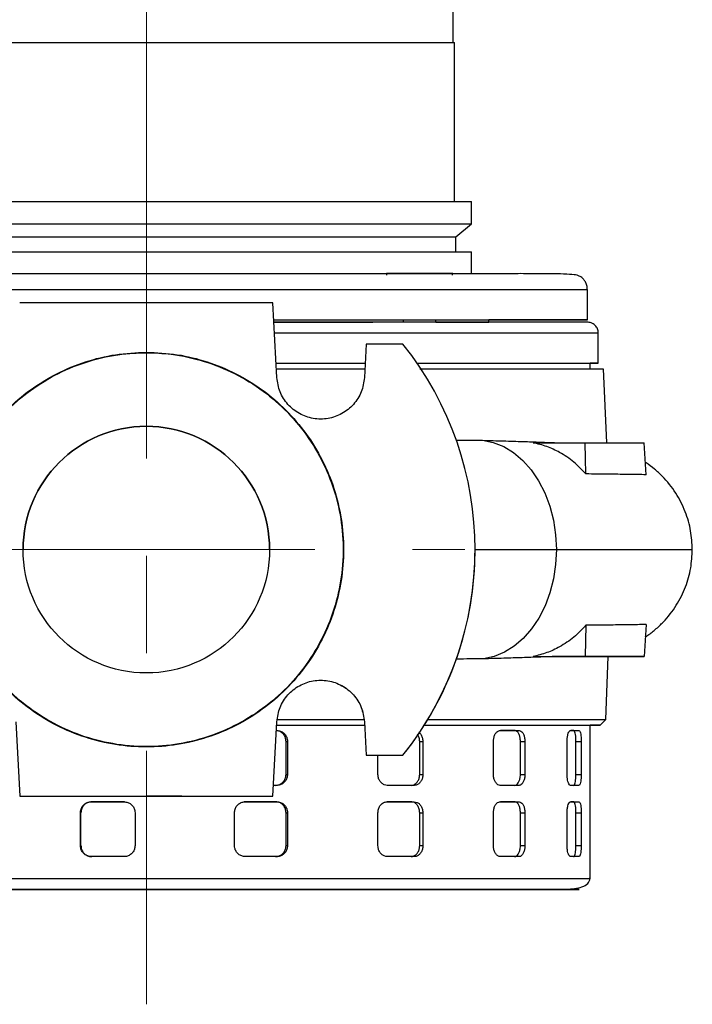
# Model space of a CAD drawing. Units: millimetres. Extents: x -4 to 213, y 0 to 297.
# Drawn here: x 157 to 174, y 127 to 152 of the extents above; entities that cross this region are included whole.
import ezdxf

# ---------------------------------------------------------------- set-up
doc = ezdxf.new("R2010")
doc.units = ezdxf.units.MM
doc.linetypes.add('CENTERX2', pattern=[20.32, 12.7, -2.54, 2.54, -2.54])
doc.layers.add('FORMAT', color=7, linetype='Continuous')

msp = doc.modelspace()

# ---------------------------------------------------------------- linework, layer by layer
at = {"color": 7, "linetype": 'Continuous', "lineweight": 25}
for p, q in [((168.0183, 151.8243), (168.0183, 167.3957)), ((168.054, 147.6814), (168.054, 151.8243)), ((168.4968, 147.1016), (168.4968, 147.6814)), ((168.0897, 146.76), (168.4993, 147.1037)), ((168.0897, 146.3743), (168.0897, 146.76)), ((168.4968, 145.8018), (168.4968, 146.3743)), ((166.2827, 145.81), (166.2827, 145.7671)), ((167.997, 145.81), (166.2827, 145.81)), ((167.997, 145.7671), (167.997, 145.81)), ((171.5183, 144.5957), (171.5183, 145.3814)), ((163.4226, 143.0958), (163.3208, 145.0385)), ((166.7113, 144.5386), (163.356, 144.5386)), ((163.3561, 144.5386), (165.9259, 144.5386)), ((166.7113, 144.5957), (166.7113, 144.5386)), ((167.5684, 144.5386), (167.5684, 144.5957)), ((168.9468, 144.5386), (168.9468, 144.5957)), ((171.8033, 143.4671), (171.8033, 144.2529)), ((165.7509, 143.9671), (165.7052, 143.0958)), ((166.7093, 143.9671), (165.7509, 143.9671)), ((163.4088, 143.4671), (165.7294, 143.4671)), ((163.4092, 143.4671), (165.7279, 143.4671)), ((171.5897, 143.3242), (171.5897, 143.4671)), ((172.0285, 141.3956), (171.9366, 143.3242)), ((170.1017, 141.3956), (171.4617, 141.3956)), ((168.5897, 138.6099), (168.5897, 138.6099)), ((170.1017, 135.8242), (171.4617, 135.8242)), ((172.997, 135.8242), (171.6234, 135.8242)), ((171.9983, 134.1809), (172.0587, 135.8242)), ((156.6139, 134.124), (156.7157, 132.1813)), ((163.3208, 132.1813), (163.4226, 134.124)), ((163.4226, 134.124), (163.4226, 134.124)), ((163.4244, 134.0385), (165.7134, 134.0385)), ((165.7052, 134.124), (165.7509, 133.2528)), ((165.7052, 134.124), (165.7052, 134.124)), ((171.5897, 130.0385), (171.5897, 134.0385)), ((171.8502, 134.0385), (171.9993, 134.1822)), ((163.4107, 133.8956), (163.4251, 133.8956)), ((169.2447, 133.8956), (169.7364, 133.8956)), ((169.6192, 133.8956), (169.2495, 133.8956)), ((169.6192, 133.8956), (169.7364, 133.8956)), ((171.0768, 133.8956), (171.2987, 133.8956)), ((171.1606, 133.8956), (171.0841, 133.8956)), ((171.1606, 133.8956), (171.2987, 133.8956)), ((163.6604, 132.7528), (163.6604, 133.6099)), ((163.6604, 133.6099), (163.6974, 133.6099)), ((163.6974, 133.6099), (163.6974, 132.7528)), ((167.1457, 132.7528), (167.1457, 133.6099)), ((167.1457, 133.6099), (167.2278, 133.6099)), ((167.2278, 133.6099), (167.2278, 132.7528)), ((169.0693, 132.7528), (169.0693, 133.6099)), ((169.7714, 132.7528), (169.7714, 133.6099)), ((169.7714, 133.6099), (169.8887, 133.6099)), ((169.8887, 133.6099), (169.8887, 132.7528)), ((170.9892, 132.7528), (170.9892, 133.6099)), ((171.2207, 132.7528), (171.2207, 133.6099)), ((171.2207, 133.6099), (171.359, 133.6099)), ((171.359, 133.6099), (171.359, 132.7528)), ((165.7509, 133.2528), (166.7093, 133.2528)), ((165.7509, 133.2528), (166.7093, 133.2528)), ((165.7509, 133.2528), (165.7509, 133.2528)), ((166.0576, 132.7528), (166.0576, 133.2528)), ((166.7093, 133.2528), (166.7093, 133.2528)), ((163.6604, 132.7528), (163.6974, 132.7528)), ((167.1457, 132.7528), (167.2278, 132.7528)), ((169.7714, 132.7528), (169.8887, 132.7528)), ((171.2207, 132.7528), (171.359, 132.7528)), ((163.4251, 132.4671), (163.3366, 132.4671)), ((167.0019, 132.4671), (166.2997, 132.4671)), ((167.0019, 132.4671), (166.9199, 132.4671)), ((169.7364, 132.4671), (169.2447, 132.4671)), ((169.7364, 132.4671), (169.6192, 132.4671)), ((171.2987, 132.4671), (171.0768, 132.4671)), ((171.2987, 132.4671), (171.1606, 132.4671)), ((156.7157, 132.1813), (156.7157, 132.1813)), ((156.7157, 132.1813), (159.0897, 132.1813)), ((159.0897, 132.1813), (159.0897, 132.1813)), ((160.9468, 132.1813), (163.3208, 132.1813)), ((160.9468, 132.1813), (160.9468, 132.1813)), ((163.3208, 132.1813), (163.3208, 132.1813)), ((158.5835, 132.0385), (159.4374, 132.0385)), ((158.5959, 132.0385), (158.5835, 132.0385)), ((159.4498, 132.0385), (158.5959, 132.0385)), ((159.4498, 132.0385), (159.4374, 132.0385)), ((163.3881, 132.0385), (162.5601, 132.0385)), ((162.5971, 132.0385), (163.4251, 132.0385)), ((163.3881, 132.0385), (163.4251, 132.0385)), ((166.2997, 132.0385), (167.0019, 132.0385)), ((166.9199, 132.0385), (166.3016, 132.0385)), ((166.9199, 132.0385), (167.0019, 132.0385)), ((169.2447, 132.0385), (169.7364, 132.0385)), ((169.6192, 132.0385), (169.2495, 132.0385)), ((169.6192, 132.0385), (169.7364, 132.0385)), ((171.0768, 132.0385), (171.2987, 132.0385)), ((171.1606, 132.0385), (171.0841, 132.0385)), ((171.1606, 132.0385), (171.2987, 132.0385)), ((158.3001, 130.8956), (158.3001, 131.7528)), ((158.3126, 131.7528), (158.3001, 131.7528)), ((158.3126, 130.8956), (158.3126, 131.7528)), ((159.7232, 131.7528), (159.7232, 130.8956)), ((162.3175, 130.8956), (162.3175, 131.7528)), ((163.6604, 130.8956), (163.6604, 131.7528)), ((163.6604, 131.7528), (163.6974, 131.7528)), ((163.6974, 131.7528), (163.6974, 130.8956)), ((166.0576, 130.8956), (166.0576, 131.7528)), ((167.1457, 130.8956), (167.1457, 131.7528)), ((167.1457, 131.7528), (167.2278, 131.7528)), ((167.2278, 131.7528), (167.2278, 130.8956)), ((169.0693, 130.8956), (169.0693, 131.7528)), ((169.7714, 130.8956), (169.7714, 131.7528)), ((169.7714, 131.7528), (169.8887, 131.7528)), ((169.8887, 131.7528), (169.8887, 130.8956)), ((170.9892, 130.8956), (170.9892, 131.7528)), ((171.2207, 130.8956), (171.2207, 131.7528)), ((171.2207, 131.7528), (171.359, 131.7528)), ((171.359, 131.7528), (171.359, 130.8956)), ((158.3001, 130.8956), (158.3126, 130.8956)), ((163.6604, 130.8956), (163.6974, 130.8956)), ((167.1457, 130.8956), (167.2278, 130.8956)), ((169.7714, 130.8956), (169.8887, 130.8956)), ((171.2207, 130.8956), (171.359, 130.8956)), ((159.4374, 130.6099), (158.5835, 130.6099)), ((163.4251, 130.6099), (162.5971, 130.6099)), ((167.0019, 130.6099), (166.2997, 130.6099)), ((167.0019, 130.6099), (166.9199, 130.6099)), ((169.7364, 130.6099), (169.2447, 130.6099)), ((169.7364, 130.6099), (169.6192, 130.6099)), ((171.2987, 130.6099), (171.0768, 130.6099)), ((171.2987, 130.6099), (171.1606, 130.6099)), ((159.2085, 129.7528), (159.929, 129.7528))]:
    msp.add_line(p, q, dxfattribs=at)
at = {"color": 8, "linetype": 'Continuous', "lineweight": 25}
msp.add_line((168.5897, 138.6099), (170.7091, 138.6099), dxfattribs=at)
at = {"color": 7, "linetype": 'Continuous', "lineweight": 25, "flags": 128}
for points in [[(151.9825, 151.8243), (151.9968, 151.8243), (152.0602, 151.8243), (152.174, 151.8243), (152.3373, 151.8243), (152.5492, 151.8243), (152.8083, 151.8243), (153.113, 151.8243), (153.4613, 151.8243), (153.8511, 151.8243), (154.2799, 151.8243), (154.745, 151.8243), (155.2434, 151.8243), (155.772, 151.8243), (156.3275, 151.8243), (156.9062, 151.8243), (157.5047, 151.8243), (158.1191, 151.8243), (158.7454, 151.8243), (159.3798, 151.8243), (160.0183, 151.8243)], [(160.0183, 151.8243), (160.6567, 151.8243), (161.2911, 151.8243), (161.9174, 151.8243), (162.5318, 151.8243), (163.1303, 151.8243), (163.709, 151.8243), (164.2645, 151.8243), (164.7931, 151.8243), (165.2915, 151.8243), (165.7566, 151.8243), (166.1854, 151.8243), (166.5752, 151.8243), (166.9235, 151.8243), (167.2282, 151.8243), (167.4873, 151.8243), (167.6992, 151.8243), (167.8625, 151.8243), (167.9763, 151.8243), (168.0397, 151.8243), (168.054, 151.8243)], [(151.5397, 147.6814), (151.5413, 147.6814), (151.5795, 147.6814), (151.6685, 147.6814), (151.8077, 147.6814), (151.9963, 147.6814), (152.2331, 147.6814), (152.5167, 147.6814), (152.8455, 147.6814), (153.2174, 147.6814), (153.6302, 147.6814), (154.0814, 147.6814), (154.5683, 147.6814), (155.088, 147.6814), (155.6374, 147.6814), (156.2131, 147.6814), (156.8117, 147.6814), (157.4295, 147.6814), (158.063, 147.6814), (158.7082, 147.6814), (159.3612, 147.6814), (160.0183, 147.6814)], [(160.0183, 147.6814), (160.6753, 147.6814), (161.3283, 147.6814), (161.9735, 147.6814), (162.607, 147.6814), (163.2248, 147.6814), (163.8234, 147.6814), (164.3991, 147.6814), (164.9485, 147.6814), (165.4682, 147.6814), (165.9551, 147.6814), (166.4063, 147.6814), (166.8191, 147.6814), (167.191, 147.6814), (167.5198, 147.6814), (167.8034, 147.6814), (168.0402, 147.6814), (168.2288, 147.6814), (168.368, 147.6814), (168.457, 147.6814), (168.4952, 147.6814), (168.4968, 147.6814)], [(151.5397, 147.1016), (151.5413, 147.1016), (151.5795, 147.1016), (151.6685, 147.1016), (151.8077, 147.1016), (151.9963, 147.1016), (152.2331, 147.1016), (152.5167, 147.1016), (152.8455, 147.1016), (153.2174, 147.1016), (153.6302, 147.1016), (154.0814, 147.1016), (154.5683, 147.1016), (155.088, 147.1016), (155.6374, 147.1016), (156.2131, 147.1016), (156.8117, 147.1016), (157.4295, 147.1016), (158.063, 147.1016), (158.7082, 147.1016), (159.3612, 147.1016), (160.0183, 147.1016)], [(160.0183, 147.1016), (160.6753, 147.1016), (161.3283, 147.1016), (161.9735, 147.1016), (162.607, 147.1016), (163.2248, 147.1016), (163.8234, 147.1016), (164.3991, 147.1016), (164.9485, 147.1016), (165.4682, 147.1016), (165.9551, 147.1016), (166.4063, 147.1016), (166.8191, 147.1016), (167.191, 147.1016), (167.5198, 147.1016), (167.8034, 147.1016), (168.0402, 147.1016), (168.2288, 147.1016), (168.368, 147.1016), (168.457, 147.1016), (168.4952, 147.1016), (168.4968, 147.1016)], [(151.5397, 146.3743), (151.5413, 146.3743), (151.5795, 146.3743), (151.6685, 146.3743), (151.8077, 146.3743), (151.9963, 146.3743), (152.2331, 146.3743), (152.5167, 146.3743), (152.8455, 146.3743), (153.2174, 146.3743), (153.6302, 146.3743), (154.0814, 146.3743), (154.5683, 146.3743), (155.088, 146.3743), (155.6374, 146.3743), (156.2131, 146.3743), (156.8117, 146.3743), (157.4295, 146.3743), (158.063, 146.3743), (158.7082, 146.3743), (159.3612, 146.3743), (160.0183, 146.3743)], [(160.0183, 146.3743), (160.6753, 146.3743), (161.3283, 146.3743), (161.9735, 146.3743), (162.607, 146.3743), (163.2248, 146.3743), (163.8234, 146.3743), (164.3991, 146.3743), (164.9485, 146.3743), (165.4682, 146.3743), (165.9551, 146.3743), (166.4063, 146.3743), (166.8191, 146.3743), (167.191, 146.3743), (167.5198, 146.3743), (167.8034, 146.3743), (168.0402, 146.3743), (168.2288, 146.3743), (168.368, 146.3743), (168.457, 146.3743), (168.4952, 146.3743), (168.4968, 146.3743)], [(163.3441, 144.5957), (163.4814, 144.5957), (164.1986, 144.5957), (164.8975, 144.5957), (165.5751, 144.5957), (166.2283, 144.5957), (166.8545, 144.5957), (167.4507, 144.5957), (168.0144, 144.5957), (168.5432, 144.5957), (169.0347, 144.5957), (169.4867, 144.5957), (169.8974, 144.5957), (170.2648, 144.5957), (170.5875, 144.5957), (170.8639, 144.5957), (171.0929, 144.5957), (171.2735, 144.5957), (171.4049, 144.5957), (171.4864, 144.5957), (171.5179, 144.5957), (171.499, 144.5957), (171.4299, 144.5957), (171.311, 144.5957), (171.1426, 144.5957), (170.9256, 144.5957), (170.661, 144.5957), (170.3497, 144.5957), (169.9934, 144.5957), (169.5933, 144.5957), (169.1515, 144.5957), (168.9468, 144.5957)], [(163.3493, 144.5957), (163.8979, 144.5957), (164.5971, 144.5957), (165.2758, 144.5957), (165.9311, 144.5957), (166.56, 144.5957), (167.1596, 144.5957), (167.7273, 144.5957), (168.2607, 144.5957), (168.7572, 144.5957), (169.2146, 144.5957), (169.631, 144.5957), (170.0045, 144.5957), (170.3334, 144.5957), (170.6162, 144.5957), (170.8516, 144.5957), (171.0387, 144.5957), (171.1766, 144.5957), (171.2646, 144.5957), (171.3024, 144.5957), (171.2898, 144.5957), (171.2268, 144.5957), (171.1138, 144.5957), (170.9513, 144.5957), (170.7399, 144.5957), (170.4806, 144.5957), (170.1746, 144.5957), (169.8232, 144.5957), (169.4281, 144.5957), (168.9909, 144.5957), (168.9468, 144.5957)], [(167.5684, 144.5386), (167.8063, 144.5386), (168.1142, 144.5386), (168.3758, 144.5386), (168.5895, 144.5386), (168.754, 144.5386), (168.8686, 144.5386), (168.9324, 144.5386), (168.9452, 144.5386), (168.9069, 144.5386), (168.8176, 144.5386), (168.678, 144.5386), (168.4887, 144.5386), (168.2509, 144.5386), (167.966, 144.5386), (167.6355, 144.5386), (167.5684, 144.5386)], [(167.0807, 143.4671), (167.1926, 143.4671), (167.7887, 143.4671), (168.3516, 143.4671), (168.8787, 143.4671), (169.368, 143.4671), (169.8172, 143.4671), (170.2244, 143.4671), (170.588, 143.4671), (170.9062, 143.4671), (171.1779, 143.4671), (171.4018, 143.4671), (171.5769, 143.4671), (171.7025, 143.4671), (171.7781, 143.4671), (171.8033, 143.4671), (171.7781, 143.4671), (171.7025, 143.4671), (171.5897, 143.4671)], [(167.0807, 143.4671), (167.1252, 143.4671), (167.7131, 143.4671), (168.2674, 143.4671), (168.7856, 143.4671), (169.2655, 143.4671), (169.7049, 143.4671), (170.102, 143.4671), (170.455, 143.4671), (170.7624, 143.4671), (171.0227, 143.4671), (171.235, 143.4671), (171.3982, 143.4671), (171.5116, 143.4671), (171.5748, 143.4671), (171.589, 143.4671)], [(168.7848, 141.4585), (169.0648, 141.4023), (169.3366, 141.2947), (169.5953, 141.1378), (169.8361, 140.9343), (170.0546, 140.6881), (170.2468, 140.4036), (170.4091, 140.0862), (170.5385, 139.7415), (170.6327, 139.3761), (170.6899, 138.9966), (170.7091, 138.6099)], [(171.4784, 140.5824), (171.4701, 140.989), (171.4617, 141.3956)], [(173.0481, 140.5618), (173.0225, 140.9787), (172.997, 141.3956)], [(170.7091, 138.6099), (170.6902, 138.2261), (170.6338, 137.8492), (170.5409, 137.4861), (170.4133, 137.1434), (170.2532, 136.8272), (170.0636, 136.5434), (169.8478, 136.2971), (169.6099, 136.0927), (169.354, 135.9339), (169.0849, 135.8237), (168.8074, 135.764)], [(171.4784, 136.6374), (171.4701, 136.2308), (171.4617, 135.8242)], [(173.0481, 136.658), (173.0225, 136.2411), (172.997, 135.8242)], [(167.2689, 134.0385), (167.7135, 134.0385), (168.2679, 134.0385), (168.7861, 134.0385), (169.266, 134.0385), (169.7055, 134.0385), (170.1026, 134.0385), (170.4556, 134.0385), (170.7629, 134.0385), (171.0233, 134.0385), (171.2356, 134.0385), (171.3988, 134.0385), (171.5123, 134.0385), (171.5754, 134.0385), (171.5897, 134.0385)], [(155.8584, 129.7528), (156.964, 129.7528), (158.0885, 129.7528), (159.2085, 129.7528), (159.2085, 129.7528)], [(160.0575, 129.7528), (160.9062, 129.7528), (161.7976, 129.7528), (162.6723, 129.7528), (163.55, 129.7528), (164.4053, 129.7528), (165.2234, 129.7528), (165.9904, 129.7528), (166.6935, 129.7528), (167.3221, 129.7528), (167.868, 129.7528), (168.326, 129.7528), (168.793, 129.7528), (169.1067, 129.7528), (169.2739, 129.7528), (169.3093, 129.7528), (169.2667, 129.7528), (169.1374, 129.7528), (168.9221, 129.7528), (168.6118, 129.7528), (168.2083, 129.7528), (167.7143, 129.7528), (167.1356, 129.7528), (166.4807, 129.7528), (165.7608, 129.7528), (164.9886, 129.7528), (164.1781, 129.7528), (163.0725, 129.7528), (161.948, 129.7528), (160.828, 129.7528), (159.979, 129.7528), (159.1303, 129.7528), (158.2389, 129.7528), (157.3642, 129.7528), (156.4865, 129.7528)]]:
    msp.add_lwpolyline(points, dxfattribs=at)
at = {"color": 7, "linetype": 'Continuous', "lineweight": 25}
msp.add_circle((160.0183, 138.6099), 3.2143, dxfattribs=at)
for radius, start, end in [(8.5714, 321.31781, 38.68219), (3.2143, 359.99997, 179.99997), (8.5714, 321.31781, 359.99997)]:
    msp.add_arc((160.0183, 138.6099), radius, start, end, dxfattribs=at)
for points, knots in [([(151.9537, 146.76), (151.9528, 146.76), (151.9503, 146.76), (152.0104, 146.76), (152.1281, 146.76), (152.3034, 146.76), (152.5314, 146.76), (152.8159, 146.76), (153.1518, 146.76), (153.5339, 146.76), (153.9602, 146.76), (154.435, 146.76), (154.9492, 146.76), (155.4955, 146.76), (156.072, 146.76), (156.6837, 146.76), (157.3181, 146.76), (157.967, 146.76), (158.6287, 146.76), (159.3082, 146.76), (159.9914, 146.76), (160.6698, 146.76), (161.342, 146.76), (162.0129, 146.76), (162.6678, 146.76), (163.2992, 146.76), (163.9061, 146.76), (164.4926, 146.76), (165.0454, 146.76), (165.5586, 146.76), (166.0319, 146.76), (166.4679, 146.76), (166.8563, 146.76), (167.1934, 146.76), (167.4797, 146.76), (167.716, 146.76), (167.8966, 146.76), (168.0179, 146.76), (168.0832, 146.76), (168.0832, 146.76), (168.0832, 146.76)], [0, 0, 0, 0, 0.0152498, 0.0423812, 0.0697122, 0.096083, 0.122637, 0.1497684, 0.1770993, 0.2034702, 0.2300241, 0.2571555, 0.2844865, 0.3108573, 0.3374113, 0.3645427, 0.3918736, 0.4182445, 0.4447984, 0.4719298, 0.4992608, 0.5256316, 0.5521856, 0.579317, 0.6066479, 0.6330188, 0.6595727, 0.6867041, 0.7140351, 0.7404059, 0.7669599, 0.7940913, 0.8214222, 0.8477931, 0.874347, 0.9014784, 0.9288094, 0.9551802, 0.9817342, 1, 1, 1, 1]), ([(171.5183, 145.3814), (171.5174, 145.4014), (171.5158, 145.4409), (171.5035, 145.4968), (171.4861, 145.5466), (171.4561, 145.6072), (171.395, 145.6869), (171.3159, 145.7404), (171.244, 145.7653), (171.1428, 145.7765), (170.9206, 145.7924), (170.5433, 145.7994), (170.0715, 145.8022), (169.5149, 145.8017), (168.8658, 145.8018), (168.0594, 145.8018), (167.0712, 145.8018), (165.8822, 145.8018), (164.5981, 145.8018), (163.2368, 145.8018), (161.8212, 145.8018), (160.3752, 145.8018), (158.9231, 145.8018), (157.4896, 145.8018), (156.0986, 145.8018), (154.7738, 145.8018), (153.5375, 145.8018), (152.5042, 145.8018), (151.6562, 145.8018), (150.9589, 145.8018), (150.3298, 145.8018), (149.8461, 145.8018), (149.4862, 145.8017), (149.2368, 145.8021), (149.0528, 145.8007), (148.8684, 145.7773), (148.7101, 145.7182), (148.5606, 145.6003), (148.5321, 145.4532), (148.5182, 145.3814)], [0, 0, 0, 0, 0.00169093, 0.00334077, 0.00502285, 0.00680576, 0.01087815, 0.01980392, 0.03194058, 0.04664453, 0.08165956, 0.11578403, 0.14907975, 0.18167384, 0.21376607, 0.24536521, 0.28671812, 0.32766926, 0.36862039, 0.40957152, 0.45052267, 0.49147381, 0.53242495, 0.57337609, 0.61432721, 0.65527834, 0.6962295, 0.73718064, 0.76790341, 0.79893513, 0.83150976, 0.86575548, 0.88952127, 0.91403027, 0.93817215, 0.95496535, 0.97078324, 0.98575929, 1, 1, 1, 1]), ([(168.0052, 145.81), (168.011, 145.81), (168.0175, 145.81), (167.9878, 145.81), (167.9847, 145.81)], [0, 0, 0, 0, 0.8936907, 1, 1, 1, 1]), ([(168.4968, 145.81), (168.5067, 145.81), (168.6239, 145.81), (168.7648, 145.81), (168.9048, 145.81), (168.9214, 145.81), (168.9276, 145.81)], [0, 0, 0, 0, 0.0339237, 0.4028581, 0.7757172, 1, 1, 1, 1]), ([(163.3208, 145.0385), (162.7705, 145.0385), (161.6697, 145.0385), (160.0183, 145.0385), (158.3669, 145.0385), (157.2661, 145.0385), (156.7157, 145.0385)], [0, 0, 0, 0, 0.2499892, 0.5, 0.7499879, 1, 1, 1, 1]), ([(171.4965, 144.5386), (171.4903, 144.5386), (171.4731, 144.5386), (171.3362, 144.5386), (171.0894, 144.5386), (170.7247, 144.5386), (170.2476, 144.5386), (169.6577, 144.5386), (168.9603, 144.5386), (168.1641, 144.5386), (167.2807, 144.5386), (166.3254, 144.5386), (165.3136, 144.5386), (164.3202, 144.5386), (163.6505, 144.5386), (163.347, 144.5386)], [0, 0, 0, 0, 0.04136173, 0.11535766, 0.19280988, 0.27222812, 0.35329242, 0.4356367, 0.51885696, 0.60252222, 0.68618749, 0.76940775, 0.85175203, 0.93281633, 1, 1, 1, 1]), ([(171.8033, 144.2529), (171.7989, 144.2903), (171.7901, 144.3651), (171.7222, 144.4595), (171.6248, 144.5256), (171.5467, 144.5343), (171.5077, 144.5386)], [0, 0, 0, 0, 0.2511063, 0.5017256, 0.7514471, 1, 1, 1, 1]), ([(160.0183, 143.7528), (159.749, 143.7405), (159.2104, 143.7161), (158.4225, 143.5197), (157.6738, 143.2115), (156.9829, 142.7876), (156.3667, 142.2615), (155.8404, 141.6453), (155.417, 140.9543), (155.1069, 140.2057), (154.9178, 139.4178), (154.8542, 138.6099), (154.9178, 137.8021), (155.1069, 137.0141), (155.417, 136.2655), (155.8404, 135.5746), (156.3667, 134.9584), (156.9829, 134.4321), (157.6738, 134.0087), (158.4225, 133.6986), (159.2104, 133.5094), (160.0183, 133.4459), (160.8261, 133.5094), (161.614, 133.6986), (162.3627, 134.0087), (163.0536, 134.4321), (163.6698, 134.9584), (164.1961, 135.5746), (164.6195, 136.2655), (164.9296, 137.0141), (165.1187, 137.8021), (165.1823, 138.6099), (165.1187, 139.4178), (164.9296, 140.2057), (164.6195, 140.9543), (164.1961, 141.6453), (163.6698, 142.2615), (163.0536, 142.7876), (162.3627, 143.2115), (161.614, 143.5197), (160.8261, 143.7161), (160.2875, 143.7405), (160.0183, 143.7528)], [0, 0, 0, 0, 0.025, 0.05, 0.075, 0.1, 0.125, 0.15, 0.175, 0.2, 0.225, 0.25, 0.275, 0.3, 0.325, 0.35, 0.375, 0.4, 0.425, 0.45, 0.475, 0.5, 0.525, 0.55, 0.575, 0.6, 0.625, 0.65, 0.675, 0.7, 0.725, 0.75, 0.775, 0.8, 0.825, 0.85, 0.875, 0.9, 0.925, 0.95, 0.975, 1, 1, 1, 1]), ([(160.0183, 143.7415), (159.875, 143.7379), (159.4476, 143.7271), (158.7344, 143.6024), (157.918, 143.3191), (157.1539, 142.897), (156.4777, 142.3582), (155.8963, 141.7073), (155.4366, 140.9749), (155.1034, 140.1683), (154.9121, 139.325), (154.8646, 138.4536), (154.9632, 137.5945), (155.2068, 136.7566), (155.5842, 135.9785), (156.0915, 135.2684), (156.7052, 134.6592), (157.4189, 134.157), (158.1997, 133.7853), (159.0394, 133.5477), (159.8992, 133.4553), (160.7702, 133.509), (161.6121, 133.7064), (162.4162, 134.0455), (163.1453, 134.5104), (163.7919, 135.0965), (164.326, 135.7766), (164.7421, 136.5437), (165.021, 137.3622), (165.1598, 138.2238), (165.152, 139.0885), (164.9978, 139.9474), (164.7042, 140.7608), (164.2743, 141.5203), (163.7281, 142.1906), (163.0711, 142.765), (162.3337, 143.2167), (161.5237, 143.5415), (160.8508, 143.6856), (160.3438, 143.7355), (160.1269, 143.7395), (160.0183, 143.7415)], [0, 0, 0, 0, 0.0133439, 0.0398063, 0.0670362, 0.0934985, 0.1207284, 0.1471908, 0.1744206, 0.200883, 0.2281128, 0.2545752, 0.281805, 0.3082674, 0.3354973, 0.3619596, 0.3891894, 0.4156518, 0.4428816, 0.469344, 0.4965739, 0.5230362, 0.550266, 0.5767284, 0.6039582, 0.6304206, 0.6576504, 0.6841128, 0.7113427, 0.737805, 0.7650348, 0.7914972, 0.8187271, 0.8451895, 0.8724193, 0.8988817, 0.9261114, 0.9525739, 0.9798037, 0.9898816, 1, 1, 1, 1]), ([(163.4107, 143.3242), (163.5956, 143.3242), (164.0967, 143.3242), (164.8712, 143.3242), (165.4404, 143.3242), (165.7172, 143.3242)], [0, 0, 0, 0, 0.2310409, 0.6259705, 1, 1, 1, 1]), ([(167.1479, 143.3242), (167.254, 143.3242), (167.6277, 143.3242), (168.2191, 143.3242), (168.9187, 143.3242), (169.5598, 143.3242), (170.1301, 143.3242), (170.627, 143.3242), (171.0474, 143.3242), (171.3938, 143.3242), (171.6577, 143.3242), (171.8348, 143.3242), (171.9284, 143.3242), (171.9273, 143.3242), (171.9268, 143.3242)], [0, 0, 0, 0, 0.03534157, 0.12453077, 0.21499259, 0.30610079, 0.39853722, 0.48772644, 0.5781883, 0.66929654, 0.76173301, 0.85092209, 0.9413838, 1, 1, 1, 1]), ([(165.7052, 143.0958), (165.6859, 142.9681), (165.6471, 142.7126), (165.4324, 142.3813), (165.1289, 142.1367), (164.7589, 142.0073), (164.3678, 142.0075), (163.9982, 142.1372), (163.695, 142.3818), (163.4806, 142.713), (163.442, 142.9681), (163.4226, 143.0958)], [0, 0, 0, 0, 0.1111407, 0.2222792, 0.3334692, 0.4446988, 0.555909, 0.6670313, 0.7780281, 0.8889374, 1, 1, 1, 1]), ([(168.0841, 141.4637), (168.1005, 141.4636), (168.2316, 141.4627), (168.4671, 141.4604), (168.6788, 141.4591), (168.7848, 141.4585)], [0, 0, 0, 0, 0.0665352, 0.5329261, 1, 1, 1, 1]), ([(168.7848, 141.4585), (168.9697, 141.4534), (169.3405, 141.4434), (169.8428, 141.4278), (170.3081, 141.412), (170.5759, 141.4011), (170.7101, 141.3956)], [0, 0, 0, 0, 0.2469597, 0.4951037, 0.746924, 1, 1, 1, 1]), ([(171.4784, 140.5824), (171.3767, 140.6895), (171.1704, 140.9069), (170.8205, 141.1388), (170.4618, 141.3077), (170.2226, 141.3661), (170.1017, 141.3956)], [0, 0, 0, 0, 0.2659853, 0.5397316, 0.7675076, 1, 1, 1, 1]), ([(171.4617, 141.3956), (171.6025, 141.3956), (171.8848, 141.3956), (172.2928, 141.3956), (172.6859, 141.3956), (172.893, 141.3956), (172.997, 141.3956)], [0, 0, 0, 0, 0.21036064, 0.42154027, 0.70971108, 1, 1, 1, 1]), ([(174.2545, 138.6099), (174.2461, 138.7726), (174.2287, 139.1081), (174.0818, 139.6106), (173.8362, 140.0968), (173.5445, 140.4623), (173.2692, 140.7126), (173.1127, 140.8348), (173.0359, 140.8809), (173.0282, 140.8855)], [0, 0, 0, 0, 0.1802787, 0.3718455, 0.5737189, 0.781152, 0.8840861, 0.9884325, 1, 1, 1, 1]), ([(173.0481, 140.5618), (172.9761, 140.5632), (172.8318, 140.5659), (172.5108, 140.5705), (172.0814, 140.5757), (171.6799, 140.5802), (171.4784, 140.5824)], [0, 0, 0, 0, 0.2038444, 0.4084615, 0.7030552, 1, 1, 1, 1]), ([(173.0283, 136.3352), (173.0406, 136.3426), (173.1322, 136.398), (173.2925, 136.5268), (173.5657, 136.7804), (173.8499, 137.146), (174.0879, 137.6269), (174.2295, 138.1201), (174.2464, 138.4499), (174.2545, 138.6099)], [0, 0, 0, 0, 0.0162825, 0.1209352, 0.2260697, 0.432461, 0.6316157, 0.8212964, 1, 1, 1, 1]), ([(171.4784, 136.6374), (171.3767, 136.5303), (171.1704, 136.3129), (170.8205, 136.081), (170.4618, 135.9121), (170.2226, 135.8537), (170.1017, 135.8242)], [0, 0, 0, 0, 0.2659853, 0.5397316, 0.7675076, 1, 1, 1, 1]), ([(173.0481, 136.658), (172.9761, 136.6567), (172.8318, 136.6539), (172.5108, 136.6494), (172.0814, 136.6441), (171.6799, 136.6397), (171.4784, 136.6374)], [0, 0, 0, 0, 0.2038444, 0.4084615, 0.7030552, 1, 1, 1, 1]), ([(168.8074, 135.764), (168.6932, 135.7631), (168.4646, 135.7615), (168.2214, 135.7587), (168.0907, 135.7576), (168.0845, 135.7575)], [0, 0, 0, 0, 0.4875352, 0.9758982, 1, 1, 1, 1]), ([(170.6491, 135.8242), (170.5218, 135.8191), (170.2667, 135.8089), (169.8253, 135.7938), (169.344, 135.7788), (168.9865, 135.7689), (168.8074, 135.764)], [0, 0, 0, 0, 0.2472933, 0.4956438, 0.7472647, 1, 1, 1, 1]), ([(170.1017, 135.8242), (170.2041, 135.8242), (170.4095, 135.8242), (170.5691, 135.8242), (170.6491, 135.8242)], [0, 0, 0, 0, 0.4987076, 1, 1, 1, 1]), ([(171.6234, 135.8242), (171.4953, 135.8242), (171.2377, 135.8242), (170.8461, 135.8242), (170.6491, 135.8242)], [0, 0, 0, 0, 0.4969959, 1, 1, 1, 1]), ([(171.4617, 135.8242), (171.6025, 135.8242), (171.8848, 135.8242), (172.2928, 135.8242), (172.6859, 135.8242), (172.893, 135.8242), (172.997, 135.8242)], [0, 0, 0, 0, 0.21036064, 0.42154027, 0.70971108, 1, 1, 1, 1]), ([(163.4226, 134.124), (163.442, 134.2516), (163.4806, 134.5068), (163.695, 134.838), (163.998, 135.0824), (164.367, 135.2121), (164.7574, 135.2127), (165.1272, 135.084), (165.4311, 134.84), (165.6468, 134.5084), (165.6857, 134.2523), (165.7052, 134.124)], [0, 0, 0, 0, 0.1110052, 0.2220138, 0.3329439, 0.4438511, 0.5548411, 0.6659563, 0.7771629, 0.8883932, 1, 1, 1, 1]), ([(163.4226, 134.124), (163.442, 134.2517), (163.4806, 134.5069), (163.6951, 134.8381), (163.9982, 135.0825), (164.3674, 135.2122), (164.7579, 135.2127), (165.1276, 135.0838), (165.4314, 134.8397), (165.6469, 134.5081), (165.6858, 134.2522), (165.7052, 134.124)], [0, 0, 0, 0, 0.1110307, 0.2220639, 0.3330418, 0.4440037, 0.5550238, 0.6661319, 0.7773042, 0.8884931, 1, 1, 1, 1]), ([(163.4182, 134.0385), (163.5173, 134.0385), (163.8855, 134.0385), (164.5025, 134.0385), (165.1698, 134.0385), (165.5614, 134.0385), (165.7097, 134.0385)], [0, 0, 0, 0, 0.1239778, 0.4607043, 0.7957562, 1, 1, 1, 1]), ([(163.4355, 134.1813), (163.5199, 134.1813), (163.8738, 134.1813), (164.4811, 134.1812), (165.153, 134.1812), (165.5461, 134.1812), (165.6923, 134.1812)], [0, 0, 0, 0, 0.107263, 0.4495655, 0.7952613, 1, 1, 1, 1]), ([(167.2454, 134.0385), (167.2891, 134.0385), (167.5574, 134.0385), (168.0154, 134.0385), (168.6143, 134.0385), (169.1671, 134.0385), (169.6752, 134.0385), (170.1342, 134.0385), (170.5435, 134.0385), (170.9004, 134.0385), (171.2028, 134.0385), (171.4491, 134.0385), (171.639, 134.0385), (171.7707, 134.0385), (171.8437, 134.0385), (171.8584, 134.0385), (171.8117, 134.0385), (171.7247, 134.0385), (171.6286, 134.0385), (171.5897, 134.0385)], [0, 0, 0, 0, 0.01223259, 0.07514933, 0.13806625, 0.20129925, 0.26421582, 0.32713276, 0.39004949, 0.45328153, 0.51619841, 0.57911503, 0.64203178, 0.70526482, 0.76818146, 0.83109828, 0.89433136, 0.957248, 1, 1, 1, 1]), ([(167.3428, 134.1812), (167.486, 134.1812), (167.9026, 134.1812), (168.5231, 134.1812), (169.2046, 134.1814), (169.8179, 134.1813), (170.3692, 134.1812), (170.8441, 134.1813), (171.24, 134.1813), (171.5551, 134.1813), (171.7932, 134.1812), (171.939, 134.1813), (172.0034, 134.1812), (171.9923, 134.1813), (171.9898, 134.1813)], [0, 0, 0, 0, 0.0493138, 0.143436, 0.2342514, 0.3256975, 0.4191323, 0.5132544, 0.6040675, 0.6961763, 0.7889434, 0.8830627, 0.9738776, 1, 1, 1, 1]), ([(163.6604, 133.6099), (163.6574, 133.642), (163.6514, 133.7061), (163.6047, 133.7918), (163.5358, 133.856), (163.4665, 133.8885), (163.4232, 133.892), (163.4105, 133.893)], [0, 0, 0, 0, 0.2262656, 0.4525226, 0.6790201, 0.90588, 1, 1, 1, 1]), ([(163.4251, 133.8956), (163.4558, 133.8925), (163.5172, 133.8861), (163.5989, 133.8368), (163.6604, 133.7642), (163.6928, 133.6839), (163.6961, 133.6309), (163.6974, 133.6099)], [0, 0, 0, 0, 0.21491662, 0.42983027, 0.64478743, 0.8595547, 1, 1, 1, 1]), ([(167.1457, 133.6099), (167.143, 133.6416), (167.1375, 133.705), (167.112, 133.7725), (167.0885, 133.7977), (167.0843, 133.8023)], [0, 0, 0, 0, 0.4501054, 0.9001937, 1, 1, 1, 1]), ([(167.1176, 133.8512), (167.1265, 133.8455), (167.1582, 133.8254), (167.1967, 133.763), (167.2241, 133.6841), (167.2268, 133.6309), (167.2278, 133.6099)], [0, 0, 0, 0, 0.1285784, 0.4571092, 0.7853498, 1, 1, 1, 1]), ([(169.0693, 133.6099), (169.0712, 133.642), (169.0752, 133.7062), (169.1058, 133.7917), (169.1505, 133.8563), (169.1997, 133.8907), (169.2319, 133.8942), (169.2447, 133.8956)], [0, 0, 0, 0, 0.2142971, 0.4285863, 0.6430975, 0.8579437, 1, 1, 1, 1]), ([(169.7714, 133.6099), (169.7698, 133.642), (169.7665, 133.7062), (169.7407, 133.7917), (169.7025, 133.8563), (169.6595, 133.8907), (169.6307, 133.8942), (169.6192, 133.8956)], [0, 0, 0, 0, 0.2142871, 0.4285661, 0.6430727, 0.8579227, 1, 1, 1, 1]), ([(169.7364, 133.8956), (169.7538, 133.8925), (169.7885, 133.8861), (169.8342, 133.8368), (169.8683, 133.7642), (169.8861, 133.6839), (169.8879, 133.6309), (169.8887, 133.6099)], [0, 0, 0, 0, 0.2149166, 0.4298303, 0.6447874, 0.8595547, 1, 1, 1, 1]), ([(170.9892, 133.6099), (170.9902, 133.642), (170.9923, 133.7062), (171.0078, 133.7917), (171.0303, 133.8563), (171.0548, 133.8907), (171.0706, 133.8942), (171.0768, 133.8956)], [0, 0, 0, 0, 0.2142971, 0.4285863, 0.6430975, 0.8579437, 1, 1, 1, 1]), ([(171.2207, 133.6099), (171.2201, 133.642), (171.2189, 133.7062), (171.209, 133.7917), (171.1941, 133.8563), (171.177, 133.8907), (171.1653, 133.8942), (171.1606, 133.8956)], [0, 0, 0, 0, 0.2142871, 0.4285661, 0.6430727, 0.8579227, 1, 1, 1, 1]), ([(171.2987, 133.8956), (171.3058, 133.8925), (171.32, 133.8861), (171.338, 133.8368), (171.3512, 133.7642), (171.358, 133.6839), (171.3587, 133.6309), (171.359, 133.6099)], [0, 0, 0, 0, 0.21491662, 0.42983027, 0.64478743, 0.8595547, 1, 1, 1, 1]), ([(163.3881, 132.4671), (163.4188, 132.4702), (163.4802, 132.4766), (163.5619, 132.5259), (163.6233, 132.5985), (163.6558, 132.6788), (163.6591, 132.7318), (163.6604, 132.7528)], [0, 0, 0, 0, 0.2149222, 0.4298414, 0.6448052, 0.8595743, 1, 1, 1, 1]), ([(163.6974, 132.7528), (163.6944, 132.7207), (163.6884, 132.6565), (163.6417, 132.571), (163.5729, 132.5064), (163.4962, 132.472), (163.4453, 132.4685), (163.4251, 132.4671)], [0, 0, 0, 0, 0.2142971, 0.4285863, 0.6430975, 0.8579437, 1, 1, 1, 1]), ([(166.2997, 132.4671), (166.2727, 132.4702), (166.2186, 132.4766), (166.1459, 132.5259), (166.0909, 132.5985), (166.0617, 132.6788), (166.0588, 132.7318), (166.0576, 132.7528)], [0, 0, 0, 0, 0.2149166, 0.4298303, 0.6447874, 0.8595547, 1, 1, 1, 1]), ([(166.9199, 132.4671), (166.9455, 132.4702), (166.9967, 132.4766), (167.0643, 132.5259), (167.1152, 132.5985), (167.1419, 132.6788), (167.1446, 132.7318), (167.1457, 132.7528)], [0, 0, 0, 0, 0.2149222, 0.4298414, 0.6448052, 0.8595743, 1, 1, 1, 1]), ([(167.2278, 132.7528), (167.2254, 132.7207), (167.2204, 132.6565), (167.1819, 132.571), (167.1248, 132.5064), (167.0612, 132.472), (167.0188, 132.4685), (167.0019, 132.4671)], [0, 0, 0, 0, 0.2142971, 0.4285863, 0.6430975, 0.8579437, 1, 1, 1, 1]), ([(169.2447, 132.4671), (169.2252, 132.4702), (169.1863, 132.4766), (169.1336, 132.5259), (169.0936, 132.5985), (169.0723, 132.6788), (169.0701, 132.7318), (169.0693, 132.7528)], [0, 0, 0, 0, 0.2149166, 0.4298303, 0.6447874, 0.8595547, 1, 1, 1, 1]), ([(169.6192, 132.4671), (169.6366, 132.4702), (169.6714, 132.4766), (169.717, 132.5259), (169.751, 132.5985), (169.7689, 132.6788), (169.7707, 132.7318), (169.7714, 132.7528)], [0, 0, 0, 0, 0.2149222, 0.4298414, 0.6448052, 0.8595743, 1, 1, 1, 1]), ([(169.8887, 132.7528), (169.887, 132.7207), (169.8837, 132.6565), (169.8579, 132.571), (169.8197, 132.5064), (169.7767, 132.472), (169.7478, 132.4685), (169.7364, 132.4671)], [0, 0, 0, 0, 0.2142971, 0.4285863, 0.6430975, 0.8579437, 1, 1, 1, 1]), ([(171.0768, 132.4671), (171.0673, 132.4702), (171.0482, 132.4766), (171.0219, 132.5259), (171.0016, 132.5985), (170.9908, 132.6788), (170.9897, 132.7318), (170.9892, 132.7528)], [0, 0, 0, 0, 0.2149166, 0.4298303, 0.6447874, 0.8595547, 1, 1, 1, 1]), ([(171.1606, 132.4671), (171.1677, 132.4702), (171.1818, 132.4766), (171.1998, 132.5259), (171.213, 132.5985), (171.2198, 132.6788), (171.2205, 132.7318), (171.2207, 132.7528)], [0, 0, 0, 0, 0.2149222, 0.4298414, 0.6448052, 0.8595743, 1, 1, 1, 1]), ([(171.359, 132.7528), (171.3584, 132.7207), (171.3571, 132.6565), (171.3472, 132.571), (171.3323, 132.5064), (171.3152, 132.472), (171.3034, 132.4685), (171.2987, 132.4671)], [0, 0, 0, 0, 0.2142971, 0.4285863, 0.6430975, 0.8579437, 1, 1, 1, 1]), ([(156.7157, 132.1813), (157.8163, 132.1813), (160.018, 132.1813), (162.2198, 132.1813), (163.3208, 132.1813)], [0, 0, 0, 0, 0.4999041, 1, 1, 1, 1]), ([(159.0897, 132.1813), (159.0999, 132.1813), (159.1205, 132.1813), (159.2806, 132.1813), (159.5162, 132.1813), (159.7773, 132.1813), (159.9498, 132.1813), (160.0183, 132.1813)], [0, 0, 0, 0, 0.2146938, 0.4293877, 0.6440813, 0.8587754, 1, 1, 1, 1]), ([(160.9468, 132.1813), (160.9366, 132.1813), (160.916, 132.1813), (160.7559, 132.1813), (160.5203, 132.1813), (160.2592, 132.1813), (160.0867, 132.1813), (160.0183, 132.1813)], [0, 0, 0, 0, 0.2146938, 0.4293877, 0.6440813, 0.8587754, 1, 1, 1, 1]), ([(158.3001, 131.7528), (158.3032, 131.7849), (158.3095, 131.849), (158.3581, 131.9345), (158.4299, 131.9992), (158.5096, 132.0336), (158.5625, 132.0371), (158.5835, 132.0385)], [0, 0, 0, 0, 0.21429713, 0.42858626, 0.64309752, 0.85794367, 1, 1, 1, 1]), ([(158.5959, 132.0385), (158.564, 132.0353), (158.5002, 132.029), (158.4152, 131.9797), (158.3512, 131.9071), (158.3174, 131.8267), (158.3139, 131.7737), (158.3126, 131.7528)], [0, 0, 0, 0, 0.2149222, 0.4298414, 0.6448052, 0.8595743, 1, 1, 1, 1]), ([(159.4374, 132.0385), (159.4695, 132.0353), (159.5338, 132.029), (159.6195, 131.9797), (159.6842, 131.9071), (159.7184, 131.8267), (159.7218, 131.7737), (159.7232, 131.7528)], [0, 0, 0, 0, 0.2149166, 0.4298303, 0.6447874, 0.8595547, 1, 1, 1, 1]), ([(162.3175, 131.7528), (162.3206, 131.7849), (162.3268, 131.849), (162.375, 131.9345), (162.4459, 131.9992), (162.5245, 132.0336), (162.5765, 132.0371), (162.5971, 132.0385)], [0, 0, 0, 0, 0.21429713, 0.42858626, 0.64309752, 0.85794367, 1, 1, 1, 1]), ([(163.6604, 131.7528), (163.6574, 131.7849), (163.6514, 131.849), (163.6047, 131.9345), (163.5358, 131.9992), (163.4592, 132.0336), (163.4083, 132.0371), (163.3881, 132.0385)], [0, 0, 0, 0, 0.2142871, 0.4285661, 0.6430727, 0.8579227, 1, 1, 1, 1]), ([(163.4251, 132.0385), (163.4558, 132.0353), (163.5172, 132.029), (163.5989, 131.9797), (163.6604, 131.9071), (163.6928, 131.8267), (163.6961, 131.7737), (163.6974, 131.7528)], [0, 0, 0, 0, 0.2149166, 0.4298303, 0.6447874, 0.8595547, 1, 1, 1, 1]), ([(166.0576, 131.7528), (166.0603, 131.7849), (166.0657, 131.849), (166.1076, 131.9345), (166.1691, 131.9992), (166.2371, 132.0336), (166.2819, 132.0371), (166.2997, 132.0385)], [0, 0, 0, 0, 0.2142971, 0.4285863, 0.6430975, 0.8579437, 1, 1, 1, 1]), ([(167.1457, 131.7528), (167.1433, 131.7849), (167.1383, 131.849), (167.0998, 131.9345), (167.0428, 131.9992), (166.9792, 132.0336), (166.9368, 132.0371), (166.9199, 132.0385)], [0, 0, 0, 0, 0.2142871, 0.4285661, 0.6430727, 0.8579227, 1, 1, 1, 1]), ([(167.0019, 132.0385), (167.0275, 132.0353), (167.0787, 132.029), (167.1464, 131.9797), (167.1973, 131.9071), (167.224, 131.8267), (167.2267, 131.7737), (167.2278, 131.7528)], [0, 0, 0, 0, 0.2149166, 0.4298303, 0.6447874, 0.8595547, 1, 1, 1, 1]), ([(169.0693, 131.7528), (169.0712, 131.7849), (169.0752, 131.849), (169.1058, 131.9345), (169.1505, 131.9992), (169.1997, 132.0336), (169.2319, 132.0371), (169.2447, 132.0385)], [0, 0, 0, 0, 0.2142971, 0.4285863, 0.6430975, 0.8579437, 1, 1, 1, 1]), ([(169.7714, 131.7528), (169.7698, 131.7849), (169.7665, 131.849), (169.7407, 131.9345), (169.7025, 131.9992), (169.6595, 132.0336), (169.6307, 132.0371), (169.6192, 132.0385)], [0, 0, 0, 0, 0.21428715, 0.42856609, 0.64307274, 0.85792271, 1, 1, 1, 1]), ([(169.7364, 132.0385), (169.7538, 132.0353), (169.7885, 132.029), (169.8342, 131.9797), (169.8683, 131.9071), (169.8861, 131.8267), (169.8879, 131.7737), (169.8887, 131.7528)], [0, 0, 0, 0, 0.2149166, 0.4298303, 0.6447874, 0.8595547, 1, 1, 1, 1]), ([(170.9892, 131.7528), (170.9902, 131.7849), (170.9923, 131.849), (171.0078, 131.9345), (171.0303, 131.9992), (171.0548, 132.0336), (171.0706, 132.0371), (171.0768, 132.0385)], [0, 0, 0, 0, 0.2142971, 0.4285863, 0.6430975, 0.8579437, 1, 1, 1, 1]), ([(171.2207, 131.7528), (171.2201, 131.7849), (171.2189, 131.849), (171.209, 131.9345), (171.1941, 131.9992), (171.177, 132.0336), (171.1653, 132.0371), (171.1606, 132.0385)], [0, 0, 0, 0, 0.2142871, 0.4285661, 0.6430727, 0.8579227, 1, 1, 1, 1]), ([(171.2987, 132.0385), (171.3058, 132.0353), (171.32, 132.029), (171.338, 131.9797), (171.3512, 131.9071), (171.358, 131.8267), (171.3587, 131.7737), (171.359, 131.7528)], [0, 0, 0, 0, 0.2149166, 0.4298303, 0.6447874, 0.8595547, 1, 1, 1, 1]), ([(158.5835, 130.6099), (158.5516, 130.6131), (158.4877, 130.6194), (158.4028, 130.6687), (158.3387, 130.7413), (158.3049, 130.8217), (158.3014, 130.8747), (158.3001, 130.8956)], [0, 0, 0, 0, 0.21491662, 0.42983027, 0.64478744, 0.8595547, 1, 1, 1, 1]), ([(158.3126, 130.8956), (158.3157, 130.8636), (158.3219, 130.7994), (158.3706, 130.7139), (158.4423, 130.6492), (158.5221, 130.6148), (158.5749, 130.6113), (158.5959, 130.6099)], [0, 0, 0, 0, 0.21428715, 0.42856609, 0.64307274, 0.85792271, 1, 1, 1, 1]), ([(159.7232, 130.8956), (159.7201, 130.8635), (159.7138, 130.7994), (159.6646, 130.7139), (159.5921, 130.6492), (159.5117, 130.6148), (159.4585, 130.6113), (159.4374, 130.6099)], [0, 0, 0, 0, 0.2142971, 0.4285863, 0.6430975, 0.8579437, 1, 1, 1, 1]), ([(162.5971, 130.6099), (162.5658, 130.6131), (162.503, 130.6194), (162.4191, 130.6687), (162.3558, 130.7413), (162.3223, 130.8217), (162.3189, 130.8747), (162.3175, 130.8956)], [0, 0, 0, 0, 0.2149166, 0.4298303, 0.6447874, 0.8595547, 1, 1, 1, 1]), ([(163.3881, 130.6099), (163.4188, 130.6131), (163.4802, 130.6194), (163.5619, 130.6687), (163.6233, 130.7413), (163.6558, 130.8217), (163.6591, 130.8747), (163.6604, 130.8956)], [0, 0, 0, 0, 0.2149222, 0.4298414, 0.6448052, 0.8595743, 1, 1, 1, 1]), ([(163.6974, 130.8956), (163.6944, 130.8635), (163.6884, 130.7994), (163.6417, 130.7139), (163.5729, 130.6492), (163.4962, 130.6148), (163.4453, 130.6113), (163.4251, 130.6099)], [0, 0, 0, 0, 0.2142971, 0.4285863, 0.6430975, 0.8579437, 1, 1, 1, 1]), ([(166.2997, 130.6099), (166.2727, 130.6131), (166.2186, 130.6194), (166.1459, 130.6687), (166.0909, 130.7413), (166.0617, 130.8217), (166.0588, 130.8747), (166.0576, 130.8956)], [0, 0, 0, 0, 0.2149166, 0.4298303, 0.6447874, 0.8595547, 1, 1, 1, 1]), ([(166.9199, 130.6099), (166.9455, 130.6131), (166.9967, 130.6194), (167.0643, 130.6687), (167.1152, 130.7413), (167.1419, 130.8217), (167.1446, 130.8747), (167.1457, 130.8956)], [0, 0, 0, 0, 0.2149222, 0.4298414, 0.6448052, 0.8595743, 1, 1, 1, 1]), ([(167.2278, 130.8956), (167.2254, 130.8635), (167.2204, 130.7994), (167.1819, 130.7139), (167.1248, 130.6492), (167.0612, 130.6148), (167.0188, 130.6113), (167.0019, 130.6099)], [0, 0, 0, 0, 0.21429713, 0.42858626, 0.64309752, 0.85794367, 1, 1, 1, 1]), ([(169.2447, 130.6099), (169.2252, 130.6131), (169.1863, 130.6194), (169.1336, 130.6687), (169.0936, 130.7413), (169.0723, 130.8217), (169.0701, 130.8747), (169.0693, 130.8956)], [0, 0, 0, 0, 0.2149166, 0.4298303, 0.6447874, 0.8595547, 1, 1, 1, 1]), ([(169.6192, 130.6099), (169.6366, 130.6131), (169.6714, 130.6194), (169.717, 130.6687), (169.751, 130.7413), (169.7689, 130.8217), (169.7707, 130.8747), (169.7714, 130.8956)], [0, 0, 0, 0, 0.2149222, 0.4298414, 0.6448052, 0.8595743, 1, 1, 1, 1]), ([(169.8887, 130.8956), (169.887, 130.8635), (169.8837, 130.7994), (169.8579, 130.7139), (169.8197, 130.6492), (169.7767, 130.6148), (169.7478, 130.6113), (169.7364, 130.6099)], [0, 0, 0, 0, 0.2142971, 0.4285863, 0.6430975, 0.8579437, 1, 1, 1, 1]), ([(171.0768, 130.6099), (171.0673, 130.6131), (171.0482, 130.6194), (171.0219, 130.6687), (171.0016, 130.7413), (170.9908, 130.8217), (170.9897, 130.8747), (170.9892, 130.8956)], [0, 0, 0, 0, 0.2149166, 0.4298303, 0.6447874, 0.8595547, 1, 1, 1, 1]), ([(171.1606, 130.6099), (171.1677, 130.6131), (171.1818, 130.6194), (171.1998, 130.6687), (171.213, 130.7413), (171.2198, 130.8217), (171.2205, 130.8747), (171.2207, 130.8956)], [0, 0, 0, 0, 0.2149222, 0.4298414, 0.6448052, 0.8595743, 1, 1, 1, 1]), ([(171.359, 130.8956), (171.3584, 130.8635), (171.3571, 130.7994), (171.3472, 130.7139), (171.3323, 130.6492), (171.3152, 130.6148), (171.3034, 130.6113), (171.2987, 130.6099)], [0, 0, 0, 0, 0.2142971, 0.4285863, 0.6430975, 0.8579437, 1, 1, 1, 1]), ([(170.6454, 129.7596), (170.7555, 129.7593), (170.9495, 129.7587), (171.1892, 129.7755), (171.3871, 129.8156), (171.5504, 129.8978), (171.5764, 129.9909), (171.5897, 130.0385)], [0, 0, 0, 0, 0.233847, 0.4120336, 0.598893, 0.7948884, 1, 1, 1, 1]), ([(159.0346, 129.7528), (158.6925, 129.7528), (158.0084, 129.7528), (156.9855, 129.7528), (155.9641, 129.7528), (154.9501, 129.7528), (153.9654, 129.7528), (153.0274, 129.7528), (152.1529, 129.7528), (151.3574, 129.7528), (150.6544, 129.7528), (150.0544, 129.7528), (149.5642, 129.7528), (149.1872, 129.7528), (148.9231, 129.7528), (148.7693, 129.7528), (148.7167, 129.7528), (148.7598, 129.7528), (148.8966, 129.7528), (149.1306, 129.7528), (149.4668, 129.7528), (149.9137, 129.7528), (150.4702, 129.7528), (151.1333, 129.7528), (151.8969, 129.7528), (152.751, 129.7528), (153.6826, 129.7528), (154.6765, 129.7528), (155.7154, 129.7528), (156.7818, 129.7528), (157.858, 129.7528), (158.9221, 129.7528), (159.9705, 129.7528), (161.0032, 129.7528), (162.0278, 129.7528), (163.0511, 129.7528), (164.0723, 129.7528), (165.0864, 129.7528), (166.071, 129.7528), (167.0091, 129.7528), (167.8836, 129.7528), (168.6791, 129.7528), (169.3821, 129.7528), (169.9821, 129.7528), (170.4723, 129.7528), (170.8493, 129.7528), (171.1134, 129.7528), (171.2672, 129.7528), (171.3198, 129.7528), (171.2767, 129.7528), (171.1399, 129.7528), (170.9059, 129.7528), (170.5697, 129.7528), (170.1228, 129.7528), (169.5663, 129.7528), (168.9032, 129.7528), (168.1396, 129.7528), (167.2855, 129.7528), (166.3539, 129.7528), (165.36, 129.7528), (164.3211, 129.7528), (163.2547, 129.7528), (162.1785, 129.7528), (161.1145, 129.7528), (160.0656, 129.7528), (159.3783, 129.7528), (159.0346, 129.7528)], [0, 0, 0, 0, 0.0145619, 0.0291243, 0.0443671, 0.0599969, 0.0759507, 0.0921563, 0.1085344, 0.125, 0.1414656, 0.1578437, 0.1740493, 0.1900031, 0.2056328, 0.2208757, 0.2354373, 0.25, 0.2645616, 0.2791243, 0.2943671, 0.3099969, 0.3259507, 0.3421563, 0.3585344, 0.375, 0.3914656, 0.4078437, 0.4240493, 0.4400031, 0.4556328, 0.4708757, 0.4854373, 0.5, 0.5145616, 0.5291243, 0.5443671, 0.5599969, 0.5759507, 0.5921563, 0.6085344, 0.625, 0.6414656, 0.6578437, 0.6740493, 0.6900031, 0.7056328, 0.7208757, 0.7354373, 0.75, 0.7645616, 0.7791243, 0.7943671, 0.8099969, 0.8259507, 0.8421563, 0.8585344, 0.875, 0.8914656, 0.9078437, 0.9240493, 0.9400031, 0.9556328, 0.9708757, 0.9854376, 1, 1, 1, 1])]:
    msp.add_open_spline(points, degree=3, knots=knots, dxfattribs=at)
at = {"color": 8, "linetype": 'Continuous', "lineweight": 25}
msp.add_open_spline([(171.5183, 145.3814), (171.4993, 145.3814), (171.4613, 145.3814), (171.1558, 145.3814), (170.6739, 145.3814), (170.0059, 145.3814), (169.168, 145.3814), (168.1732, 145.3814), (167.039, 145.3814), (165.7847, 145.3814), (164.4317, 145.3814), (163.0032, 145.3814), (161.5236, 145.3814), (160.0183, 145.3814), (158.5129, 145.3814), (157.0334, 145.3814), (155.6044, 145.3814), (154.2535, 145.3814), (152.9912, 145.3814), (152.2548, 145.3814), (151.8865, 145.3814)], degree=3, dxfattribs=at)
for points, knots in [([(171.8033, 144.2529), (171.7924, 144.2529), (171.7705, 144.2529), (171.5941, 144.2529), (171.3144, 144.2529), (170.9237, 144.2529), (170.4285, 144.2529), (169.8329, 144.2529), (169.1429, 144.2529), (168.3649, 144.2529), (167.5067, 144.2529), (166.5761, 144.2529), (165.5832, 144.2529), (164.5335, 144.2529), (163.7878, 144.2529), (163.3878, 144.2529), (163.362, 144.2529)], [0, 0, 0, 0, 0.0765177, 0.1530353, 0.229553, 0.3060707, 0.3825883, 0.459106, 0.5356236, 0.6121413, 0.688659, 0.7651766, 0.8416943, 0.918212, 0.9947296, 1, 1, 1, 1]), ([(170.7091, 138.6099), (171.0474, 138.6099), (171.7226, 138.6099), (172.5526, 138.6099), (173.2331, 138.6099), (173.7571, 138.6099), (174.0984, 138.6099), (174.2593, 138.6099), (174.2381, 138.6099), (174.2324, 138.6099)], [0, 0, 0, 0, 0.15592052, 0.31119118, 0.46581183, 0.61978253, 0.78038014, 0.94026451, 1, 1, 1, 1]), ([(148.4688, 130.0385), (148.4686, 130.0385), (148.4681, 130.0385), (148.6936, 130.0385), (149.1122, 130.0385), (149.7252, 130.0385), (150.5123, 130.0385), (151.4625, 130.0385), (152.559, 130.0385), (153.7831, 130.0385), (155.114, 130.0385), (156.5287, 130.0385), (158.0031, 130.0385), (159.5121, 130.0385), (161.0297, 130.0385), (162.5299, 130.0385), (163.9872, 130.0385), (165.3766, 130.0385), (166.6743, 130.0385), (167.8582, 130.0385), (168.9078, 130.0385), (169.8056, 130.0385), (170.5349, 130.0385), (171.088, 130.0385), (171.4379, 130.0385), (171.5981, 130.0385), (171.5738, 130.0385), (171.5677, 130.0385)], [0, 0, 0, 0, 0.0277822, 0.0694489, 0.1111155, 0.1527822, 0.1944489, 0.2361155, 0.2777822, 0.3194489, 0.3611155, 0.4027822, 0.4444489, 0.4861155, 0.5277822, 0.5694489, 0.6111155, 0.6527822, 0.6944489, 0.7361155, 0.7777822, 0.8194489, 0.8611155, 0.9027822, 0.9444489, 0.9861155, 1, 1, 1, 1])]:
    msp.add_open_spline(points, degree=3, knots=knots, dxfattribs=at)
at = {"layer": 'FORMAT', "color": 7, "linetype": 'CENTERX2', "lineweight": 18}
for p, q in [((160.0183, 194.3283), (160.0183, 126.7607)), ((151.7157, 138.6099), (168.3208, 138.6099))]:
    msp.add_line(p, q, dxfattribs=at)

doc.saveas('drawing.dxf')
